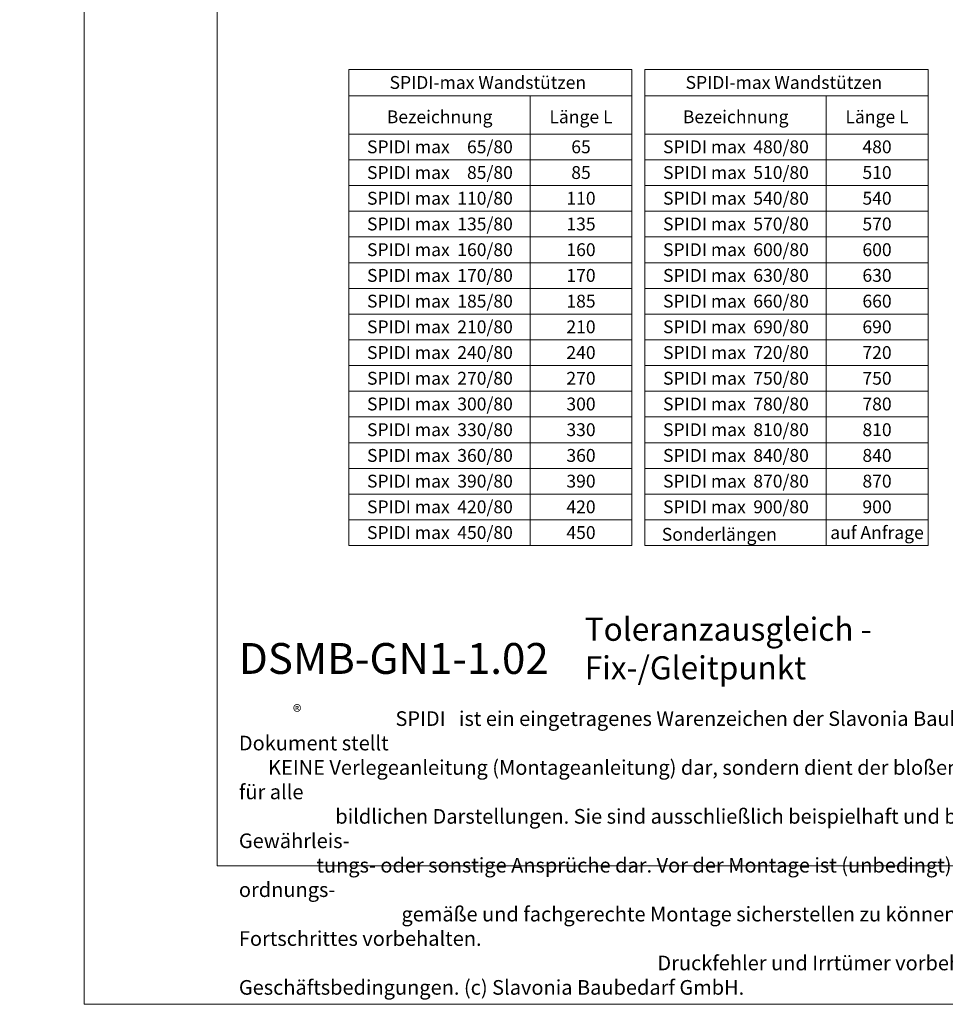
# Model space of a CAD drawing. Units: millimetres. Extents: x -1685 to 10387, y 4 to 6486.
# Drawn here: x 5075 to 5435, y 4 to 387 of the extents above; entities that cross this region are included whole.
import ezdxf

# ---------------------------------------------------------------- set-up
doc = ezdxf.new("R2010")
doc.units = ezdxf.units.MM
doc.layers.get('Defpoints').update_dxf_attribs({"lineweight": 5})
doc.layers.add('Bemassung', color=3, linetype='Continuous', lineweight=5)
doc.layers.add('Blattrahmen_innen', color=251, linetype='Continuous', lineweight=5, true_color=0x696969)
doc.layers.add('Text_DE', color=7, linetype='Continuous')
doc.styles.get("Standard").update_dxf_attribs({"font": 'arial.ttf'})
doc.styles.add('Text-H1.9', font='arial.ttf', dxfattribs={"height": 1.9})
doc.styles.add('Text-H5', font='arial.ttf', dxfattribs={"height": 5})

msp = doc.modelspace()

# ---------------------------------------------------------------- linework, layer by layer
at = {"layer": 'Bemassung'}
for points in [[(5203.024, 367.935), (5203.024, 182.85)], [(5313.094, 367.935), (5203.024, 367.935)], [(5313.094, 367.935), (5313.094, 182.85)], [(5318.094, 367.935), (5318.094, 182.85)], [(5428.165, 367.935), (5318.094, 367.935)], [(5428.165, 367.935), (5428.165, 182.85)], [(5313.094, 357.775), (5203.024, 357.775)], [(5273.491, 357.775), (5273.491, 182.85)], [(5428.165, 357.775), (5318.094, 357.775)], [(5388.561, 357.775), (5388.561, 182.85)], [(5313.094, 342.85), (5203.024, 342.85)], [(5428.165, 342.85), (5318.094, 342.85)], [(5313.094, 332.85), (5203.024, 332.85)], [(5428.165, 332.85), (5318.094, 332.85)], [(5313.094, 322.85), (5203.024, 322.85)], [(5428.165, 322.85), (5318.094, 322.85)], [(5313.094, 312.85), (5203.024, 312.85)], [(5428.165, 312.85), (5318.094, 312.85)], [(5313.094, 302.85), (5203.024, 302.85)], [(5428.165, 302.85), (5318.094, 302.85)], [(5313.094, 292.85), (5203.024, 292.85)], [(5428.165, 292.85), (5318.094, 292.85)], [(5313.094, 282.85), (5203.024, 282.85)], [(5428.165, 282.85), (5318.094, 282.85)], [(5313.094, 272.85), (5203.024, 272.85)], [(5428.165, 272.85), (5318.094, 272.85)], [(5313.094, 262.85), (5203.024, 262.85)], [(5428.165, 262.85), (5318.094, 262.85)], [(5313.094, 252.85), (5203.024, 252.85)], [(5428.165, 252.85), (5318.094, 252.85)], [(5313.094, 242.85), (5203.024, 242.85)], [(5428.165, 242.85), (5318.094, 242.85)], [(5313.094, 232.85), (5203.024, 232.85)], [(5428.165, 232.85), (5318.094, 232.85)], [(5313.094, 222.85), (5203.024, 222.85)], [(5428.165, 222.85), (5318.094, 222.85)], [(5313.094, 212.85), (5203.024, 212.85)], [(5428.165, 212.85), (5318.094, 212.85)], [(5313.094, 202.85), (5203.024, 202.85)], [(5428.165, 202.85), (5318.094, 202.85)], [(5313.094, 192.85), (5203.024, 192.85)], [(5428.165, 192.85), (5318.094, 192.85)], [(5313.094, 182.85), (5203.024, 182.85)], [(5428.165, 182.85), (5318.094, 182.85)]]:
    msp.add_lwpolyline(points, dxfattribs=at)
at = {"layer": 'Blattrahmen_innen'}
msp.add_lwpolyline([(5151.886, 58.252), (5659.414, 58.252), (5659.414, 745.59), (5151.886, 745.59)], close=True, dxfattribs=at)
at = {"layer": 'Defpoints'}
msp.add_lwpolyline([(5100.1, 868.725), (5711.2, 868.725), (5711.2, 4.455), (5100.1, 4.455)], close=True, dxfattribs=at)

# ---------------------------------------------------------------- texts
at = {"layer": 'Text_DE'}
for s, width, insert, char_height, attachment_point, style in [('\\pi80.0813;SPIDI   ist ein eingetragenes Warenzeichen der Slavonia Baubedarf GmbH Wien. "Schematische Darstellung" Dieses Dokument stellt\\P\\pi14.95025;KEINE Verlegeanleitung (Montageanleitung) dar, sondern dient der bloßen Veranschaulichung des Produkts. Das gilt insbesondere für alle\\P\\pi49.31647;bildlichen Darstellungen. Sie sind ausschließlich beispielhaft und begründen keine Haftung bzw. stellen keine Grundlage für Gewährleis-\\P\\pi39.6496;tungs- oder sonstige Ansprüche dar. Vor der Montage ist (unbedingt) Rücksprache mit unseren Technikern zu halten, um eine ordnungs-\\P\\pi83.15779;gemäße und fachgerechte Montage sicherstellen zu können. Produktänderungen im Sinne des technischen Fortschrittes vorbehalten.\\P\\pi214.04686;Druckfehler und Irrtümer vorbehalten. Es gelten unsere allgemeinen Geschäftsbedingungen. (c) Slavonia Baubedarf GmbH.', 3691.5284, (918.327, 859.061), 42.75, 1, 'Text-H1.9'), ('SPIDI-max Wandstützen', 105.38378, (5257.059, 362.935), 5, 5, 'Text-H5'), ('SPIDI-max Wandstützen', 105.38378, (5372.129, 362.935), 5, 5, 'Text-H5'), ('Bezeichnung', 65.83865, (5238.334, 349.569), 5, 5, 'Text-H5'), ('Länge L', 34.51801, (5293.278, 349.569), 5, 5, 'Text-H5'), ('Bezeichnung', 65.83865, (5353.405, 349.569), 5, 5, 'Text-H5'), ('Länge L', 34.51801, (5408.349, 349.569), 5, 5, 'Text-H5'), ('65/80', 13.80017, (5266.782, 337.902), 5, 6, 'Text-H5'), ('480/80', 13.80017, (5381.852, 337.902), 5, 6, 'Text-H5'), ('SPIDI max', 43.36012, (5226.172, 337.902), 5, 5, 'Text-H5'), ('65', 12.67876, (5293.278, 337.902), 5, 5, 'Text-H5'), ('SPIDI max', 43.36012, (5341.243, 337.902), 5, 5, 'Text-H5'), ('480', 12.67876, (5408.349, 337.902), 5, 5, 'Text-H5'), ('SPIDI max', 43.36012, (5226.172, 327.902), 5, 5, 'Text-H5'), ('85/80', 13.80017, (5266.782, 327.902), 5, 6, 'Text-H5'), ('85', 12.67876, (5293.278, 327.902), 5, 5, 'Text-H5'), ('SPIDI max', 43.36012, (5341.243, 327.902), 5, 5, 'Text-H5'), ('510/80', 13.80017, (5381.852, 327.902), 5, 6, 'Text-H5'), ('510', 12.67876, (5408.349, 327.902), 5, 5, 'Text-H5'), ('SPIDI max', 43.36012, (5226.172, 317.902), 5, 5, 'Text-H5'), ('110/80', 13.80017, (5266.782, 317.902), 5, 6, 'Text-H5'), ('110', 12.67876, (5293.278, 317.902), 5, 5, 'Text-H5'), ('SPIDI max', 43.36012, (5341.243, 317.902), 5, 5, 'Text-H5'), ('540/80', 13.80017, (5381.852, 317.902), 5, 6, 'Text-H5'), ('540', 12.67876, (5408.349, 317.902), 5, 5, 'Text-H5'), ('SPIDI max', 43.36012, (5226.172, 307.902), 5, 5, 'Text-H5'), ('135/80', 13.80017, (5266.782, 307.902), 5, 6, 'Text-H5'), ('135', 12.67876, (5293.278, 307.902), 5, 5, 'Text-H5'), ('SPIDI max', 43.36012, (5341.243, 307.902), 5, 5, 'Text-H5'), ('570/80', 13.80017, (5381.852, 307.902), 5, 6, 'Text-H5'), ('570', 12.67876, (5408.349, 307.902), 5, 5, 'Text-H5'), ('SPIDI max', 43.36012, (5226.172, 297.902), 5, 5, 'Text-H5'), ('160/80', 13.80017, (5266.782, 297.902), 5, 6, 'Text-H5'), ('160', 12.67876, (5293.278, 297.902), 5, 5, 'Text-H5'), ('SPIDI max', 43.36012, (5341.243, 297.902), 5, 5, 'Text-H5'), ('600/80', 13.80017, (5381.852, 297.902), 5, 6, 'Text-H5'), ('600', 12.67876, (5408.349, 297.902), 5, 5, 'Text-H5'), ('SPIDI max', 43.36012, (5226.172, 287.902), 5, 5, 'Text-H5'), ('170/80', 13.80017, (5266.782, 287.902), 5, 6, 'Text-H5'), ('170', 12.67876, (5293.278, 287.902), 5, 5, 'Text-H5'), ('SPIDI max', 43.36012, (5341.243, 287.902), 5, 5, 'Text-H5'), ('630/80', 13.80017, (5381.852, 287.902), 5, 6, 'Text-H5'), ('630', 12.67876, (5408.349, 287.902), 5, 5, 'Text-H5'), ('SPIDI max', 43.36012, (5226.172, 277.902), 5, 5, 'Text-H5'), ('185/80', 13.80017, (5266.782, 277.902), 5, 6, 'Text-H5'), ('185', 12.67876, (5293.278, 277.902), 5, 5, 'Text-H5'), ('SPIDI max', 43.36012, (5341.243, 277.902), 5, 5, 'Text-H5'), ('660/80', 13.80017, (5381.852, 277.902), 5, 6, 'Text-H5'), ('660', 12.67876, (5408.349, 277.902), 5, 5, 'Text-H5'), ('SPIDI max', 43.36012, (5226.172, 267.902), 5, 5, 'Text-H5'), ('210/80', 13.80017, (5266.782, 267.902), 5, 6, 'Text-H5'), ('210', 12.67876, (5293.278, 267.902), 5, 5, 'Text-H5'), ('SPIDI max', 43.36012, (5341.243, 267.902), 5, 5, 'Text-H5'), ('690/80', 13.80017, (5381.852, 267.902), 5, 6, 'Text-H5'), ('690', 12.67876, (5408.349, 267.902), 5, 5, 'Text-H5'), ('SPIDI max', 43.36012, (5226.172, 257.902), 5, 5, 'Text-H5'), ('240/80', 13.80017, (5266.782, 257.902), 5, 6, 'Text-H5'), ('240', 12.67876, (5293.278, 257.902), 5, 5, 'Text-H5'), ('SPIDI max', 43.36012, (5341.243, 257.902), 5, 5, 'Text-H5'), ('720/80', 13.80017, (5381.852, 257.902), 5, 6, 'Text-H5'), ('720', 12.67876, (5408.349, 257.902), 5, 5, 'Text-H5'), ('SPIDI max', 43.36012, (5226.172, 247.902), 5, 5, 'Text-H5'), ('270/80', 13.80017, (5266.782, 247.902), 5, 6, 'Text-H5'), ('270', 12.67876, (5293.278, 247.902), 5, 5, 'Text-H5'), ('SPIDI max', 43.36012, (5341.243, 247.902), 5, 5, 'Text-H5'), ('750/80', 13.80017, (5381.852, 247.902), 5, 6, 'Text-H5'), ('750', 12.67876, (5408.349, 247.902), 5, 5, 'Text-H5'), ('SPIDI max', 43.36012, (5226.172, 237.902), 5, 5, 'Text-H5'), ('300/80', 13.80017, (5266.782, 237.902), 5, 6, 'Text-H5'), ('300', 12.67876, (5293.278, 237.902), 5, 5, 'Text-H5'), ('SPIDI max', 43.36012, (5341.243, 237.902), 5, 5, 'Text-H5'), ('780/80', 13.80017, (5381.852, 237.902), 5, 6, 'Text-H5'), ('780', 12.67876, (5408.349, 237.902), 5, 5, 'Text-H5'), ('SPIDI max', 43.36012, (5226.172, 227.902), 5, 5, 'Text-H5'), ('330/80', 13.80017, (5266.782, 227.902), 5, 6, 'Text-H5'), ('330', 12.67876, (5293.278, 227.902), 5, 5, 'Text-H5'), ('SPIDI max', 43.36012, (5341.243, 227.902), 5, 5, 'Text-H5'), ('810/80', 13.80017, (5381.852, 227.902), 5, 6, 'Text-H5'), ('810', 12.67876, (5408.349, 227.902), 5, 5, 'Text-H5'), ('SPIDI max', 43.36012, (5226.172, 217.902), 5, 5, 'Text-H5'), ('360/80', 13.80017, (5266.782, 217.902), 5, 6, 'Text-H5'), ('360', 12.67876, (5293.278, 217.902), 5, 5, 'Text-H5'), ('SPIDI max', 43.36012, (5341.243, 217.902), 5, 5, 'Text-H5'), ('840/80', 13.80017, (5381.852, 217.902), 5, 6, 'Text-H5'), ('840', 12.67876, (5408.349, 217.902), 5, 5, 'Text-H5'), ('390/80', 13.80017, (5266.782, 207.902), 5, 6, 'Text-H5'), ('870/80', 13.80017, (5381.852, 207.902), 5, 6, 'Text-H5'), ('SPIDI max', 43.36012, (5226.172, 207.902), 5, 5, 'Text-H5'), ('390', 12.67876, (5293.278, 207.902), 5, 5, 'Text-H5'), ('SPIDI max', 43.36012, (5341.243, 207.902), 5, 5, 'Text-H5'), ('870', 12.67876, (5408.349, 207.902), 5, 5, 'Text-H5'), ('SPIDI max', 43.36012, (5226.172, 197.902), 5, 5, 'Text-H5'), ('420/80', 13.80017, (5266.782, 197.902), 5, 6, 'Text-H5'), ('420', 12.67876, (5293.278, 197.902), 5, 5, 'Text-H5'), ('SPIDI max', 43.36012, (5341.243, 197.902), 5, 5, 'Text-H5'), ('900/80', 13.80017, (5381.852, 197.902), 5, 6, 'Text-H5'), ('900', 12.67876, (5408.349, 197.902), 5, 5, 'Text-H5'), ('SPIDI max', 43.36012, (5226.172, 187.902), 5, 5, 'Text-H5'), ('450/80', 13.80017, (5266.782, 187.902), 5, 6, 'Text-H5'), ('450', 12.67876, (5293.278, 187.902), 5, 5, 'Text-H5'), ('Sonderlängen', 72.54023, (5324.691, 187.211), 5, 4, 'Text-H5'), ('auf Anfrage', 39.0866, (5408.349, 187.902), 5, 5, 'Text-H5'), ('Toleranzausgleich - Fix-/Gleitpunkt', 200.13481, (5294.724, 130.806), 9, 7, 'Text-H5'), ('{\\fArial|b1|i0|c0|p34;DSMB-GN1-1.02}', 78.12664, (5160.297, 132.943), 12, 7, 'Text-H5'), ('\\pi10.67751;SPIDI   ist ein eingetragenes Warenzeichen der Slavonia Baubedarf GmbH Wien. "Schematische Darstellung" Dieses Dokument stellt\\P\\pi1.99337;KEINE Verlegeanleitung (Montageanleitung) dar, sondern dient der bloßen Veranschaulichung des Produkts. Das gilt insbesondere für alle\\P\\pi6.57553;bildlichen Darstellungen. Sie sind ausschließlich beispielhaft und begründen keine Haftung bzw. stellen keine Grundlage für Gewährleis-\\P\\pi5.28661;tungs- oder sonstige Ansprüche dar. Vor der Montage ist (unbedingt) Rücksprache mit unseren Technikern zu halten, um eine ordnungs-\\P\\pi11.0877;gemäße und fachgerechte Montage sicherstellen zu können. Produktänderungen im Sinne des technischen Fortschrittes vorbehalten.\\P\\pi28.53958;Druckfehler und Irrtümer vorbehalten. Es gelten unsere allgemeinen Geschäftsbedingungen. (c) Slavonia Baubedarf GmbH.', 492.20379, (5160.297, 118.402), 5.7, 1, 'Text-H1.9')]:
    msp.add_mtext_dynamic_manual_height_columns(s, width=width, gutter_width=1, heights=[0], dxfattribs=dict(at, insert=insert, char_height=char_height, attachment_point=attachment_point, style=style))
at = {"layer": 'Text_DE', "insert": (5181.295, 120.788), "char_height": 5.0663, "width": 10.22406, "attachment_point": 1, "line_spacing_factor": 0.963855}
msp.add_mtext('\\fArial;®', dxfattribs=at)

doc.saveas('drawing.dxf')
